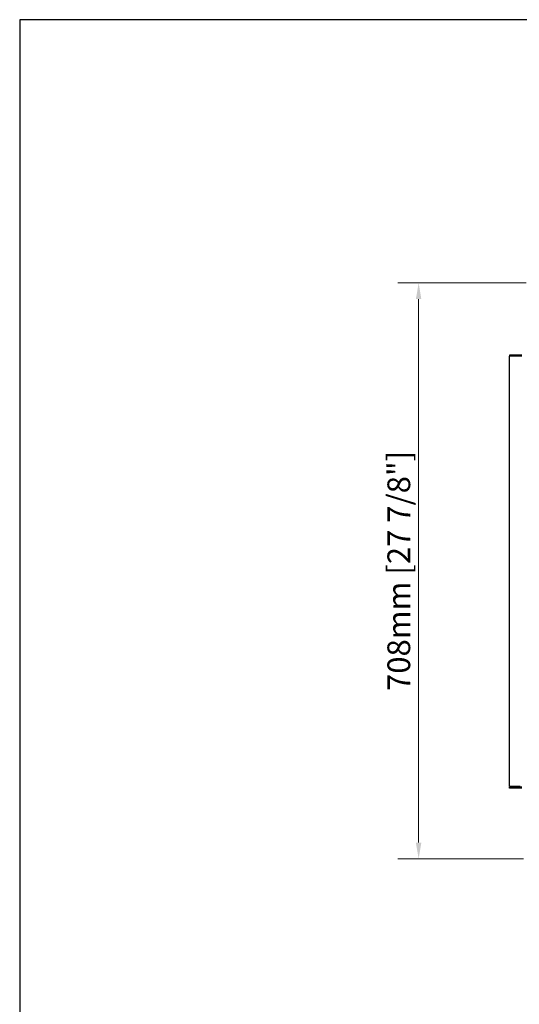
# Model space of a CAD drawing. Units: millimetres. Extents: x 1759 to 4519, y 3302 to 5254.
# Drawn here: x 1759 to 2373, y 4044 to 5254 of the extents above; entities that cross this region are included whole.
import ezdxf

# ---------------------------------------------------------------- set-up
doc = ezdxf.new("R2010")
doc.units = ezdxf.units.MM
doc.layers.add('KO', color=7, linetype='Continuous')
doc.layers.add('PLA_wymiar', color=7, linetype='Continuous', lineweight=18, true_color=0xff4646)
doc.styles.add('Tekst_wymiaru (PLA_colour)', font='tahoma.ttf')
doc.dimstyles.new('PLANIKA_colour', dxfattribs={"dimscale": 6, "dimtxt": 3.5, "dimasz": 2.5, "dimexe": 3.175, "dimexo": 0, "dimgap": 0.762, "dimtad": 1, "dimdec": 1, "dimrnd": 1e-08, "dimtxsty": 'Tekst_wymiaru (PLA_colour)', "dimcen": 0.09, "dimdle": 10, "dimclrd": 256, "dimclre": 256, "dimclrt": 256, "dimadec": 1, "dimazin": 2, "dimtfac": 0.8, "dimtmove": 0, "dimatfit": 3, "dimfxl": 0, "dimtolj": 1, "dimlwd": -1, "dimlwe": -1, "dimarcsym": 0})

# ---------------------------------------------------------------- blocks, each defined once
blk = doc.blocks.new('*D22')
at = {"layer": 'Defpoints', "color": 0, "transparency": 16777216}
for p in [(2249.4, 4930.3), (2381.7, 4930.3), (2378.3, 4222.3)]:
    blk.add_point(p, dxfattribs=at)
at = {"layer": 'PLA_wymiar', "transparency": 16777216}
for p, q in [((2381.7, 4930.3), (2224, 4930.3)), ((2249.4, 4242.3), (2249.4, 4910.3)), ((2378.3, 4222.3), (2224, 4222.3))]:
    blk.add_line(p, q, dxfattribs=at)
for points in [[(2246, 4910.3), (2252.7, 4910.3), (2249.4, 4930.3)], [(2246, 4242.3), (2252.7, 4242.3), (2249.4, 4222.3)]]:
    blk.add_solid(points, dxfattribs=at)
at = {"layer": 'PLA_wymiar', "color": 11, "true_color": 0xff8080, "transparency": 16777216, "insert": (2225, 4576.3), "char_height": 28, "attachment_point": 5, "rotation": 90, "style": 'Tekst_wymiaru (PLA_colour)'}
blk.add_mtext('\\A1;708mm [27 7/8"]', dxfattribs=at)

msp = doc.modelspace()

# ---------------------------------------------------------------- linework, layer by layer
at = {"color": 7, "linetype": 'Continuous', "lineweight": 25}
for p, q in [((2376.3, 4841.3), (2361.3, 4841.3)), ((2361.3, 4841.3), (2361.3, 4840.3)), ((2376.3, 4840.3), (2361.3, 4840.3)), ((2361.3, 4311.3), (2361.3, 4840.3)), ((2374.3, 4311.3), (2361.3, 4311.3)), ((2361.3, 4309.3), (2361.3, 4310.3)), ((2376.3, 4310.3), (2361.3, 4310.3)), ((2376.3, 4309.3), (2361.3, 4309.3))]:
    msp.add_line(p, q, dxfattribs=at)
at = {"layer": 'KO'}
msp.add_lwpolyline([(1758.9, 3302.5), (4518.6, 3302.5), (4518.6, 5253.8), (1758.9, 5253.8)], close=True, dxfattribs=at)

# ---------------------------------------------------------------- dimensions: what is measured, and where the dimension line sits
at = {"layer": 'PLA_wymiar'}
dim = msp.add_linear_dim(base=(2249.4, 4930.3), p1=(2378.3, 4222.3), p2=(2381.7, 4930.3), angle=90, dimstyle='PLANIKA_colour', override={"dimscale": 8, "dimdec": 0, "dimpost": 'mm', "dimtofl": 0, "dimatfit": 1}, dxfattribs=at)
dim.commit()
dim.dimension.update_dxf_attribs({"geometry": '*D22', "text_midpoint": (2225, 4576.3)})

doc.saveas('drawing.dxf')
